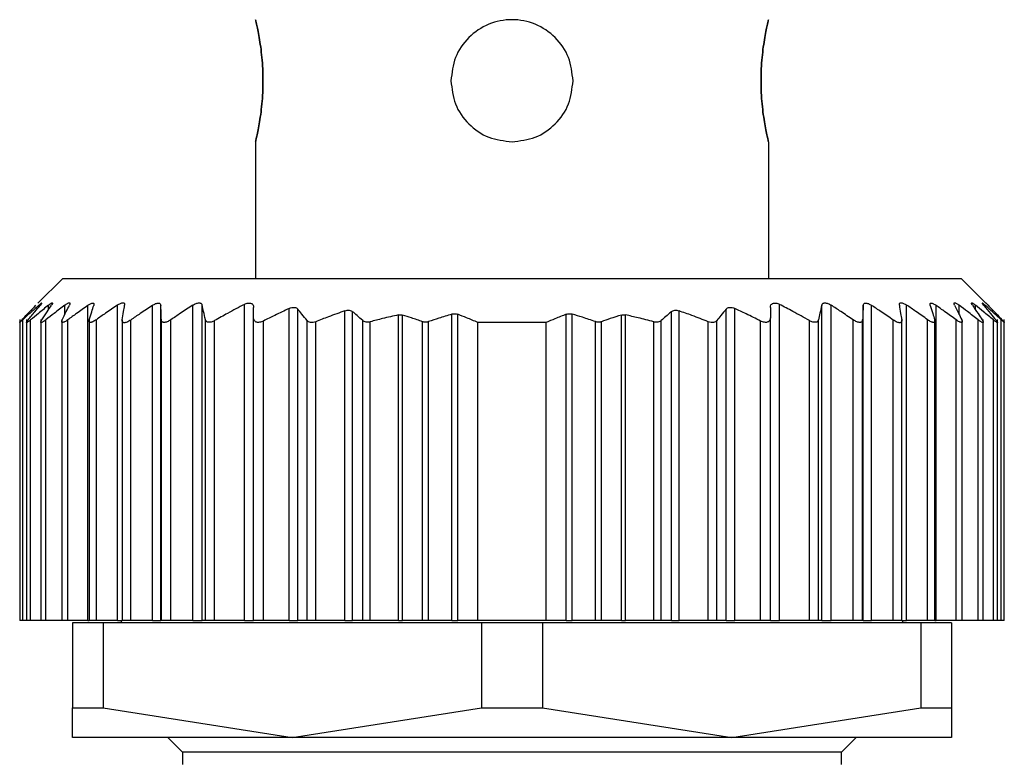
# Model space of a CAD drawing. Units: millimetres. Extents: x 200 to 2457, y 227 to 1663.
# Drawn here: x 821 to 841, y 512 to 527 of the extents above; entities that cross this region are included whole.
import ezdxf

# ---------------------------------------------------------------- set-up
doc = ezdxf.new("R2010")
doc.units = ezdxf.units.MM

msp = doc.modelspace()

# ---------------------------------------------------------------- linework, layer by layer
at = {"color": 7, "linetype": 'Continuous', "lineweight": 25}
for p, q in [((826.05, 524.637), (826.05, 521.837)), ((836.55, 524.637), (836.55, 521.837)), ((822.1, 521.837), (821.594, 521.331)), ((822.1, 521.837), (840.5, 521.837)), ((840.996, 521.341), (840.5, 521.837)), ((822.616, 514.837), (822.616, 521.287)), ((823.221, 514.837), (823.221, 521.294)), ((823.938, 514.837), (823.938, 521.288)), ((824.11, 514.837), (824.11, 521.287)), ((824.764, 514.837), (824.764, 521.291)), ((824.958, 514.837), (824.958, 521.291)), ((825.82, 514.837), (825.82, 521.307)), ((826.74, 514.837), (826.74, 521.224)), ((826.916, 514.837), (826.916, 521.21)), ((827.88, 514.837), (827.88, 521.175)), ((828.036, 514.837), (828.036, 521.158)), ((834.564, 514.837), (834.564, 521.158)), ((834.72, 514.837), (834.72, 521.175)), ((835.684, 514.837), (835.684, 521.21)), ((835.86, 514.837), (835.86, 521.224)), ((836.78, 514.837), (836.78, 521.307)), ((837.642, 514.837), (837.642, 521.291)), ((837.836, 514.837), (837.836, 521.291)), ((838.49, 514.837), (838.49, 521.287)), ((838.662, 514.837), (838.662, 521.288)), ((839.379, 514.837), (839.379, 521.294)), ((839.984, 514.837), (839.984, 521.287)), ((821.22, 520.999), (821.22, 520.998)), ((821.22, 520.998), (821.22, 514.837)), ((821.282, 514.837), (821.282, 520.992)), ((821.36, 520.995), (821.36, 514.837)), ((821.442, 514.837), (821.442, 520.988)), ((821.65, 520.997), (821.65, 514.837)), ((821.756, 514.837), (821.756, 520.991)), ((822.08, 520.997), (822.08, 514.837)), ((822.204, 514.837), (822.204, 520.991)), ((822.64, 521), (822.64, 514.837)), ((822.789, 514.837), (822.789, 520.994)), ((823.32, 520.994), (823.32, 514.837)), ((823.492, 514.837), (823.492, 520.987)), ((824.12, 514.837), (824.12, 520.993)), ((824.316, 514.837), (824.316, 520.992)), ((825.022, 514.837), (825.022, 520.994)), ((825.21, 514.837), (825.21, 520.975)), ((826.01, 514.837), (826.01, 521.034)), ((826.21, 514.837), (826.21, 520.967)), ((827.104, 514.837), (827.104, 520.976)), ((828.244, 514.837), (828.244, 520.977)), ((828.973, 514.837), (828.973, 521.091)), ((829.061, 514.837), (829.061, 521.089)), ((829.593, 514.837), (829.593, 520.955)), ((830.065, 514.837), (830.065, 521.107)), ((830.189, 514.837), (830.189, 521.104)), ((832.411, 514.837), (832.411, 521.104)), ((832.535, 514.837), (832.535, 521.107)), ((833.007, 514.837), (833.007, 520.955)), ((833.539, 514.837), (833.539, 521.089)), ((833.627, 514.837), (833.627, 521.091)), ((834.356, 514.837), (834.356, 520.977)), ((835.496, 514.837), (835.496, 520.976)), ((836.39, 514.837), (836.39, 520.967)), ((836.59, 514.837), (836.59, 521.034)), ((837.39, 514.837), (837.39, 520.975)), ((837.578, 514.837), (837.578, 520.994)), ((838.284, 514.837), (838.284, 520.992)), ((838.48, 514.837), (838.48, 520.993)), ((839.108, 514.837), (839.108, 520.987)), ((839.28, 514.837), (839.28, 520.995)), ((839.811, 514.837), (839.811, 520.994)), ((839.96, 514.837), (839.96, 520.999)), ((840.396, 514.837), (840.396, 520.991)), ((840.52, 514.837), (840.52, 520.997)), ((840.844, 514.837), (840.844, 520.991)), ((840.95, 514.837), (840.95, 520.997)), ((841.158, 514.837), (841.158, 520.988)), ((841.24, 514.837), (841.24, 520.995)), ((841.318, 514.837), (841.318, 520.992)), ((841.38, 514.837), (841.38, 520.999)), ((827.28, 514.837), (827.28, 520.952)), ((828.397, 514.837), (828.397, 520.951)), ((829.469, 514.837), (829.469, 520.953)), ((830.6, 514.837), (830.6, 520.937)), ((832, 520.937), (830.6, 520.937)), ((832, 514.837), (832, 520.937)), ((833.131, 514.837), (833.131, 520.953)), ((834.203, 514.837), (834.203, 520.951)), ((835.32, 514.837), (835.32, 520.952)), ((821.282, 514.837), (821.22, 514.837)), ((821.36, 514.837), (821.282, 514.837)), ((821.442, 514.837), (821.36, 514.837)), ((821.65, 514.837), (821.442, 514.837)), ((821.756, 514.837), (821.65, 514.837)), ((822.08, 514.837), (821.756, 514.837)), ((822.204, 514.837), (822.08, 514.837)), ((822.616, 514.837), (822.204, 514.837)), ((822.3, 514.787), (822.3, 513.044)), ((822.927, 514.787), (822.3, 514.787)), ((822.616, 514.837), (822.64, 514.837)), ((822.789, 514.837), (822.64, 514.837)), ((823.221, 514.837), (822.789, 514.837)), ((822.927, 514.787), (822.927, 513.044)), ((830.673, 514.787), (822.927, 514.787)), ((823.221, 514.837), (823.32, 514.837)), ((823.3, 514.837), (823.3, 514.787)), ((823.492, 514.837), (823.32, 514.837)), ((823.938, 514.837), (823.492, 514.837)), ((823.938, 514.837), (824.11, 514.837)), ((824.12, 514.837), (824.11, 514.837)), ((824.316, 514.837), (824.12, 514.837)), ((824.764, 514.837), (824.316, 514.837)), ((824.764, 514.837), (824.958, 514.837)), ((825.022, 514.837), (824.958, 514.837)), ((825.21, 514.837), (825.022, 514.837)), ((825.82, 514.837), (825.21, 514.837)), ((825.82, 514.837), (826.01, 514.837)), ((826.21, 514.837), (826.01, 514.837)), ((826.74, 514.837), (826.21, 514.837)), ((826.74, 514.837), (826.916, 514.837)), ((827.104, 514.837), (826.916, 514.837)), ((827.28, 514.837), (827.104, 514.837)), ((827.88, 514.837), (827.28, 514.837)), ((827.88, 514.837), (828.036, 514.837)), ((828.244, 514.837), (828.036, 514.837)), ((828.397, 514.837), (828.244, 514.837)), ((828.973, 514.837), (828.397, 514.837)), ((828.973, 514.837), (829.061, 514.837)), ((829.469, 514.837), (829.061, 514.837)), ((829.593, 514.837), (829.469, 514.837)), ((830.065, 514.837), (829.593, 514.837)), ((830.065, 514.837), (830.189, 514.837)), ((830.6, 514.837), (830.189, 514.837)), ((832, 514.837), (830.6, 514.837)), ((830.673, 514.787), (830.673, 513.044)), ((831.927, 514.787), (830.673, 514.787)), ((831.927, 514.787), (831.927, 513.044)), ((839.673, 514.787), (831.927, 514.787)), ((832.411, 514.837), (832, 514.837)), ((832.411, 514.837), (832.535, 514.837)), ((833.007, 514.837), (832.535, 514.837)), ((833.131, 514.837), (833.007, 514.837)), ((833.539, 514.837), (833.131, 514.837)), ((833.539, 514.837), (833.627, 514.837)), ((834.203, 514.837), (833.627, 514.837)), ((834.356, 514.837), (834.203, 514.837)), ((834.564, 514.837), (834.356, 514.837)), ((834.564, 514.837), (834.72, 514.837)), ((835.32, 514.837), (834.72, 514.837)), ((835.496, 514.837), (835.32, 514.837)), ((835.684, 514.837), (835.496, 514.837)), ((835.684, 514.837), (835.86, 514.837)), ((836.39, 514.837), (835.86, 514.837)), ((836.59, 514.837), (836.39, 514.837)), ((836.59, 514.837), (836.78, 514.837)), ((837.39, 514.837), (836.78, 514.837)), ((837.578, 514.837), (837.39, 514.837)), ((837.642, 514.837), (837.578, 514.837)), ((837.642, 514.837), (837.836, 514.837)), ((838.284, 514.837), (837.836, 514.837)), ((838.48, 514.837), (838.284, 514.837)), ((838.49, 514.837), (838.48, 514.837)), ((838.49, 514.837), (838.662, 514.837)), ((839.108, 514.837), (838.662, 514.837)), ((839.28, 514.837), (839.108, 514.837)), ((839.279, 514.837), (839.379, 514.837)), ((839.3, 514.787), (839.3, 514.837)), ((839.811, 514.837), (839.379, 514.837)), ((839.673, 514.787), (839.673, 513.044)), ((840.3, 514.787), (839.673, 514.787)), ((839.96, 514.837), (839.811, 514.837)), ((839.96, 514.837), (839.984, 514.837)), ((840.396, 514.837), (839.984, 514.837)), ((840.3, 514.787), (840.3, 513.044)), ((840.52, 514.837), (840.396, 514.837)), ((840.844, 514.837), (840.52, 514.837)), ((840.95, 514.837), (840.844, 514.837)), ((841.158, 514.837), (840.95, 514.837)), ((841.24, 514.837), (841.158, 514.837)), ((841.318, 514.837), (841.24, 514.837)), ((841.38, 514.837), (841.318, 514.837)), ((822.3, 513.044), (822.927, 513.044)), ((822.3, 512.437), (822.3, 513.044)), ((822.927, 513.044), (826.8, 512.437)), ((826.8, 512.437), (830.673, 513.044)), ((830.673, 513.044), (831.927, 513.044)), ((831.927, 513.044), (835.8, 512.437)), ((835.8, 512.437), (839.673, 513.044)), ((839.673, 513.044), (840.3, 513.044)), ((840.3, 513.044), (840.3, 512.437)), ((826.8, 512.437), (822.3, 512.437)), ((824.25, 512.437), (824.55, 512.137)), ((835.8, 512.437), (826.8, 512.437)), ((840.3, 512.437), (835.8, 512.437)), ((838.05, 512.137), (838.35, 512.437)), ((824.55, 512.137), (824.55, 511.887)), ((838.05, 512.137), (824.55, 512.137)), ((838.05, 511.887), (838.05, 512.137))]:
    msp.add_line(p, q, dxfattribs=at)
at = {"color": 8, "linetype": 'Continuous', "lineweight": 25}
for p, q in [((821.608, 521.251), (821.608, 521.288)), ((821.808, 521.197), (821.808, 521.29)), ((822.144, 521.101), (822.144, 521.29)), ((840.456, 521.101), (840.456, 521.29)), ((840.792, 521.197), (840.792, 521.29)), ((840.992, 521.251), (840.992, 521.288))]:
    msp.add_line(p, q, dxfattribs=at)
at = {"color": 7, "linetype": 'Continuous', "lineweight": 25}
for points, knots in [([(826.05, 524.637), (826.055, 524.656), (826.064, 524.694), (826.125, 524.983), (826.184, 525.396), (826.209, 525.887), (826.184, 526.379), (826.125, 526.792), (826.064, 527.081), (826.055, 527.119), (826.05, 527.137)], [0, 0, 0, 0, 0.123866, 0.250037, 0.376183, 0.499997, 0.623804, 0.749946, 0.876123, 1, 1, 1, 1]), ([(826.05, 527.137), (826.055, 527.119), (826.064, 527.081), (826.125, 526.792), (826.184, 526.379), (826.209, 525.888), (826.184, 525.396), (826.125, 524.983), (826.064, 524.694), (826.055, 524.656), (826.05, 524.637)], [0, 0, 0, 0, 0.123874, 0.250043, 0.376184, 0.499998, 0.623801, 0.74994, 0.876117, 1, 1, 1, 1]), ([(832.55, 525.887), (832.531, 526.05), (832.494, 526.378), (832.205, 526.794), (831.792, 527.072), (831.3, 527.17), (830.808, 527.072), (830.395, 526.794), (830.106, 526.378), (830.069, 526.05), (830.05, 525.887)], [0, 0, 0, 0, 0.123804, 0.250005, 0.376113, 0.499998, 0.623873, 0.749978, 0.876186, 1, 1, 1, 1]), ([(836.55, 527.137), (836.545, 527.119), (836.536, 527.081), (836.475, 526.792), (836.416, 526.379), (836.391, 525.888), (836.416, 525.396), (836.475, 524.983), (836.536, 524.694), (836.545, 524.656), (836.55, 524.637)], [0, 0, 0, 0, 0.123874, 0.250043, 0.376184, 0.499998, 0.623801, 0.74994, 0.876117, 1, 1, 1, 1]), ([(836.55, 524.637), (836.545, 524.656), (836.536, 524.694), (836.475, 524.983), (836.416, 525.396), (836.391, 525.887), (836.416, 526.379), (836.475, 526.792), (836.536, 527.081), (836.545, 527.119), (836.55, 527.137)], [0, 0, 0, 0, 0.123866, 0.250037, 0.376183, 0.499997, 0.623804, 0.749946, 0.876123, 1, 1, 1, 1]), ([(830.05, 525.887), (830.069, 525.725), (830.106, 525.396), (830.395, 524.983), (830.808, 524.694), (831.137, 524.656), (831.3, 524.637)], [0, 0, 0, 0, 0.247585, 0.499949, 0.752247, 1, 1, 1, 1]), ([(831.3, 524.637), (831.463, 524.656), (831.792, 524.694), (832.205, 524.983), (832.494, 525.396), (832.531, 525.725), (832.55, 525.887)], [0, 0, 0, 0, 0.247736, 0.500035, 0.752395, 1, 1, 1, 1]), ([(821.267, 520.993), (821.32, 521.049), (821.415, 521.149), (821.511, 521.247), (821.553, 521.29)], [0, 0, 0, 0, 0.56, 1, 1, 1, 1]), ([(821.608, 521.288), (821.547, 521.233), (821.438, 521.136), (821.33, 521.036), (821.282, 520.992)], [0, 0, 0, 0, 0.559999, 1, 1, 1, 1]), ([(821.393, 520.989), (821.438, 521.045), (821.519, 521.145), (821.601, 521.243), (821.637, 521.286)], [0, 0, 0, 0, 0.5600004, 1, 1, 1, 1]), ([(821.808, 521.29), (821.739, 521.234), (821.617, 521.134), (821.496, 521.033), (821.442, 520.988)], [0, 0, 0, 0, 0.56, 1, 1, 1, 1]), ([(821.608, 521.288), (821.622, 521.301), (821.644, 521.319), (821.662, 521.332), (821.67, 521.336), (821.67, 521.332), (821.663, 521.318), (821.647, 521.299), (821.637, 521.286)], [0, 0, 0, 0, 0.251312, 0.37841, 0.499137, 0.619938, 0.747614, 1, 1, 1, 1]), ([(821.671, 520.989), (821.708, 521.046), (821.774, 521.147), (821.84, 521.246), (821.869, 521.289)], [0, 0, 0, 0, 0.56, 1, 1, 1, 1]), ([(822.144, 521.29), (822.071, 521.235), (821.941, 521.136), (821.813, 521.035), (821.756, 520.991)], [0, 0, 0, 0, 0.56, 1, 1, 1, 1]), ([(821.808, 521.29), (821.824, 521.302), (821.849, 521.321), (821.873, 521.335), (821.885, 521.338), (821.891, 521.335), (821.889, 521.321), (821.877, 521.302), (821.869, 521.289)], [0, 0, 0, 0, 0.25121, 0.378253, 0.498834, 0.619599, 0.747392, 1, 1, 1, 1]), ([(822.091, 520.991), (822.118, 521.048), (822.168, 521.15), (822.217, 521.249), (822.239, 521.293)], [0, 0, 0, 0, 0.56, 1, 1, 1, 1]), ([(822.144, 521.29), (822.162, 521.303), (822.19, 521.323), (822.22, 521.337), (822.237, 521.342), (822.247, 521.338), (822.252, 521.325), (822.244, 521.306), (822.239, 521.293)], [0, 0, 0, 0, 0.251354, 0.378475, 0.498946, 0.61965, 0.747405, 1, 1, 1, 1]), ([(822.616, 521.287), (822.539, 521.232), (822.401, 521.134), (822.264, 521.035), (822.204, 520.991)], [0, 0, 0, 0, 0.56, 1, 1, 1, 1]), ([(822.616, 521.287), (822.636, 521.299), (822.664, 521.318), (822.698, 521.331), (822.718, 521.335), (822.732, 521.332), (822.742, 521.318), (822.738, 521.3), (822.736, 521.287)], [0, 0, 0, 0, 0.25145, 0.378607, 0.499323, 0.620135, 0.747726, 1, 1, 1, 1]), ([(822.644, 520.991), (822.661, 521.047), (822.692, 521.147), (822.722, 521.244), (822.736, 521.287)], [0, 0, 0, 0, 0.56, 1, 1, 1, 1]), ([(823.221, 521.294), (823.14, 521.238), (822.995, 521.139), (822.852, 521.038), (822.789, 520.994)], [0, 0, 0, 0, 0.56, 1, 1, 1, 1]), ([(823.221, 521.294), (823.242, 521.307), (823.273, 521.326), (823.311, 521.34), (823.335, 521.344), (823.354, 521.34), (823.369, 521.326), (823.369, 521.306), (823.369, 521.293)], [0, 0, 0, 0, 0.251267, 0.378338, 0.498846, 0.619533, 0.747364, 1, 1, 1, 1]), ([(823.321, 520.989), (823.33, 521.046), (823.346, 521.148), (823.362, 521.249), (823.369, 521.293)], [0, 0, 0, 0, 0.56, 1, 1, 1, 1]), ([(823.938, 521.288), (823.855, 521.232), (823.705, 521.133), (823.557, 521.032), (823.492, 520.987)], [0, 0, 0, 0, 0.56, 1, 1, 1, 1]), ([(823.938, 521.288), (823.96, 521.301), (823.992, 521.32), (824.033, 521.334), (824.06, 521.337), (824.082, 521.333), (824.103, 521.32), (824.107, 521.3), (824.11, 521.287)], [0, 0, 0, 0, 0.2512531, 0.3783109, 0.4988752, 0.6196117, 0.7474099, 1, 1, 1, 1]), ([(824.12, 520.993), (824.118, 521.048), (824.115, 521.147), (824.111, 521.245), (824.11, 521.287)], [0, 0, 0, 0, 0.56, 1, 1, 1, 1]), ([(824.764, 521.291), (824.68, 521.236), (824.53, 521.137), (824.381, 521.036), (824.316, 520.992)], [0, 0, 0, 0, 0.56, 1, 1, 1, 1]), ([(824.764, 521.291), (824.786, 521.304), (824.819, 521.323), (824.863, 521.337), (824.893, 521.34), (824.918, 521.337), (824.945, 521.323), (824.953, 521.304), (824.958, 521.291)], [0, 0, 0, 0, 0.251256, 0.378314, 0.498887, 0.619631, 0.747421, 1, 1, 1, 1]), ([(825.022, 520.994), (825.01, 521.05), (824.989, 521.15), (824.967, 521.248), (824.958, 521.291)], [0, 0, 0, 0, 0.56, 1, 1, 1, 1]), ([(825.82, 521.307), (825.705, 521.247), (825.501, 521.139), (825.299, 521.025), (825.21, 520.975)], [0, 0, 0, 0, 0.559996, 1, 1, 1, 1]), ([(825.82, 521.307), (825.833, 521.313), (825.858, 521.325), (825.896, 521.335), (825.932, 521.337), (825.962, 521.33), (825.985, 521.316), (826.005, 521.289), (826.008, 521.263), (826.01, 521.246)], [0, 0, 0, 0, 0.1283183, 0.2495624, 0.3737133, 0.4996093, 0.6203899, 0.7483738, 1, 1, 1, 1]), ([(826.01, 521.034), (826.01, 521.074), (826.01, 521.144), (826.01, 521.215), (826.01, 521.246)], [0, 0, 0, 0, 0.559999, 1, 1, 1, 1]), ([(826.74, 521.224), (826.64, 521.177), (826.463, 521.093), (826.287, 521.005), (826.21, 520.967)], [0, 0, 0, 0, 0.5600623, 1, 1, 1, 1]), ([(826.74, 521.224), (826.758, 521.231), (826.793, 521.245), (826.845, 521.248), (826.889, 521.237), (826.907, 521.219), (826.916, 521.21)], [0, 0, 0, 0, 0.256036, 0.498556, 0.739828, 1, 1, 1, 1]), ([(827.104, 520.976), (827.069, 521.02), (827.007, 521.099), (826.944, 521.176), (826.916, 521.21)], [0, 0, 0, 0, 0.56, 1, 1, 1, 1]), ([(827.88, 521.175), (827.767, 521.136), (827.566, 521.064), (827.367, 520.986), (827.28, 520.952)], [0, 0, 0, 0, 0.56015, 1, 1, 1, 1]), ([(827.88, 521.175), (827.895, 521.18), (827.925, 521.188), (827.969, 521.188), (828.008, 521.178), (828.027, 521.165), (828.036, 521.158)], [0, 0, 0, 0, 0.252471, 0.4987112, 0.7411987, 1, 1, 1, 1]), ([(828.244, 520.977), (828.205, 521.011), (828.136, 521.072), (828.067, 521.132), (828.036, 521.158)], [0, 0, 0, 0, 0.56, 1, 1, 1, 1]), ([(834.564, 521.158), (834.525, 521.124), (834.455, 521.065), (834.387, 521.004), (834.356, 520.977)], [0, 0, 0, 0, 0.56, 1, 1, 1, 1]), ([(834.564, 521.158), (834.573, 521.165), (834.592, 521.178), (834.631, 521.188), (834.675, 521.189), (834.705, 521.18), (834.72, 521.175)], [0, 0, 0, 0, 0.257103, 0.498753, 0.745878, 1, 1, 1, 1]), ([(835.32, 520.952), (835.209, 520.995), (835.01, 521.073), (834.809, 521.144), (834.72, 521.175)], [0, 0, 0, 0, 0.560202, 1, 1, 1, 1]), ([(835.684, 521.21), (835.649, 521.167), (835.586, 521.09), (835.524, 521.011), (835.496, 520.976)], [0, 0, 0, 0, 0.5599996, 1, 1, 1, 1]), ([(835.684, 521.21), (835.693, 521.219), (835.711, 521.237), (835.755, 521.248), (835.807, 521.245), (835.842, 521.231), (835.86, 521.224)], [0, 0, 0, 0, 0.259164, 0.499251, 0.748635, 1, 1, 1, 1]), ([(836.39, 520.967), (836.292, 521.016), (836.116, 521.104), (835.938, 521.187), (835.86, 521.224)], [0, 0, 0, 0, 0.560105, 1, 1, 1, 1]), ([(836.59, 521.246), (836.592, 521.264), (836.594, 521.291), (836.616, 521.316), (836.638, 521.33), (836.667, 521.337), (836.703, 521.335), (836.742, 521.326), (836.767, 521.314), (836.78, 521.307)], [0, 0, 0, 0, 0.26467, 0.383057, 0.498383, 0.624137, 0.748268, 0.870478, 1, 1, 1, 1]), ([(836.59, 521.246), (836.59, 521.206), (836.59, 521.136), (836.59, 521.065), (836.59, 521.034)], [0, 0, 0, 0, 0.560001, 1, 1, 1, 1]), ([(837.39, 520.975), (837.277, 521.039), (837.075, 521.152), (836.87, 521.26), (836.78, 521.307)], [0, 0, 0, 0, 0.559996, 1, 1, 1, 1]), ([(837.642, 521.291), (837.63, 521.236), (837.609, 521.138), (837.587, 521.038), (837.578, 520.994)], [0, 0, 0, 0, 0.56, 1, 1, 1, 1]), ([(837.642, 521.291), (837.647, 521.304), (837.655, 521.323), (837.681, 521.337), (837.706, 521.34), (837.736, 521.337), (837.78, 521.323), (837.814, 521.304), (837.836, 521.291)], [0, 0, 0, 0, 0.25129, 0.378368, 0.49892, 0.619661, 0.747431, 1, 1, 1, 1]), ([(838.284, 520.992), (838.201, 521.048), (838.052, 521.149), (837.902, 521.248), (837.836, 521.291)], [0, 0, 0, 0, 0.56, 1, 1, 1, 1]), ([(838.49, 521.287), (838.488, 521.233), (838.485, 521.136), (838.481, 521.036), (838.48, 520.993)], [0, 0, 0, 0, 0.56, 1, 1, 1, 1]), ([(838.49, 521.287), (838.493, 521.3), (838.496, 521.32), (838.518, 521.333), (838.539, 521.337), (838.566, 521.334), (838.608, 521.32), (838.64, 521.301), (838.662, 521.288)], [0, 0, 0, 0, 0.2513, 0.378382, 0.498922, 0.619653, 0.747426, 1, 1, 1, 1]), ([(839.108, 520.987), (839.025, 521.044), (838.877, 521.145), (838.727, 521.244), (838.662, 521.288)], [0, 0, 0, 0, 0.56, 1, 1, 1, 1]), ([(839.231, 521.293), (839.231, 521.306), (839.23, 521.326), (839.246, 521.34), (839.264, 521.344), (839.288, 521.34), (839.327, 521.327), (839.358, 521.307), (839.379, 521.294)], [0, 0, 0, 0, 0.251316, 0.378412, 0.498895, 0.619575, 0.74738, 1, 1, 1, 1]), ([(839.231, 521.293), (839.24, 521.237), (839.256, 521.136), (839.272, 521.034), (839.279, 520.989)], [0, 0, 0, 0, 0.56, 1, 1, 1, 1]), ([(839.811, 520.994), (839.731, 521.05), (839.587, 521.151), (839.443, 521.25), (839.379, 521.294)], [0, 0, 0, 0, 0.56, 1, 1, 1, 1]), ([(839.864, 521.287), (839.862, 521.3), (839.858, 521.318), (839.868, 521.331), (839.882, 521.335), (839.902, 521.331), (839.935, 521.318), (839.964, 521.299), (839.984, 521.287)], [0, 0, 0, 0, 0.251438, 0.378584, 0.499316, 0.620127, 0.747728, 1, 1, 1, 1]), ([(839.864, 521.287), (839.881, 521.232), (839.912, 521.135), (839.942, 521.035), (839.956, 520.991)], [0, 0, 0, 0, 0.56, 1, 1, 1, 1]), ([(840.396, 520.991), (840.32, 521.047), (840.183, 521.146), (840.044, 521.244), (839.984, 521.287)], [0, 0, 0, 0, 0.56, 1, 1, 1, 1]), ([(840.361, 521.293), (840.356, 521.306), (840.348, 521.325), (840.353, 521.338), (840.363, 521.342), (840.38, 521.337), (840.41, 521.323), (840.437, 521.303), (840.456, 521.29)], [0, 0, 0, 0, 0.251176, 0.378199, 0.498781, 0.619507, 0.747364, 1, 1, 1, 1]), ([(840.361, 521.293), (840.389, 521.237), (840.438, 521.138), (840.487, 521.036), (840.509, 520.991)], [0, 0, 0, 0, 0.56, 1, 1, 1, 1]), ([(840.844, 520.991), (840.772, 521.048), (840.643, 521.148), (840.513, 521.247), (840.456, 521.29)], [0, 0, 0, 0, 0.56, 1, 1, 1, 1]), ([(840.731, 521.289), (840.723, 521.302), (840.711, 521.321), (840.709, 521.335), (840.715, 521.338), (840.727, 521.335), (840.751, 521.321), (840.776, 521.302), (840.792, 521.29)], [0, 0, 0, 0, 0.251261, 0.378327, 0.498895, 0.619654, 0.747424, 1, 1, 1, 1]), ([(840.731, 521.289), (840.768, 521.234), (840.834, 521.135), (840.9, 521.034), (840.929, 520.989)], [0, 0, 0, 0, 0.56, 1, 1, 1, 1]), ([(841.158, 520.988), (841.09, 521.045), (840.968, 521.146), (840.846, 521.246), (840.792, 521.29)], [0, 0, 0, 0, 0.5600004, 1, 1, 1, 1]), ([(840.963, 521.286), (840.953, 521.299), (840.937, 521.318), (840.93, 521.332), (840.93, 521.336), (840.938, 521.332), (840.956, 521.32), (840.978, 521.301), (840.992, 521.288)], [0, 0, 0, 0, 0.251294, 0.378382, 0.498942, 0.619722, 0.747451, 1, 1, 1, 1]), ([(840.963, 521.286), (841.009, 521.231), (841.09, 521.133), (841.171, 521.033), (841.207, 520.989)], [0, 0, 0, 0, 0.56, 1, 1, 1, 1]), ([(841.318, 520.992), (841.257, 521.048), (841.149, 521.147), (841.04, 521.245), (840.992, 521.288)], [0, 0, 0, 0, 0.559999, 1, 1, 1, 1]), ([(841.047, 521.29), (841.034, 521.303), (841.015, 521.322), (841.002, 521.335), (840.999, 521.339), (841.002, 521.335), (841.015, 521.322), (841.034, 521.303), (841.047, 521.29)], [0, 0, 0, 0, 0.250717, 0.378015, 0.499691, 0.621374, 0.748808, 1, 1, 1, 1]), ([(841.047, 521.29), (841.1, 521.235), (841.196, 521.137), (841.292, 521.037), (841.333, 520.993)], [0, 0, 0, 0, 0.56, 1, 1, 1, 1]), ([(821.282, 520.992), (821.273, 520.984), (821.256, 520.968), (821.237, 520.952), (821.225, 520.942), (821.219, 520.938), (821.22, 520.942), (821.229, 520.952), (821.244, 520.969), (821.259, 520.985), (821.267, 520.993)], [0, 0, 0, 0, 0.139647, 0.267579, 0.386249, 0.498716, 0.611429, 0.730601, 0.859307, 1, 1, 1, 1]), ([(821.442, 520.988), (821.432, 520.98), (821.413, 520.964), (821.389, 520.947), (821.372, 520.937), (821.362, 520.933), (821.359, 520.937), (821.363, 520.948), (821.374, 520.965), (821.386, 520.981), (821.393, 520.989)], [0, 0, 0, 0, 0.139974, 0.268003, 0.386564, 0.498766, 0.611239, 0.730291, 0.859049, 1, 1, 1, 1]), ([(821.756, 520.991), (821.745, 520.983), (821.723, 520.967), (821.695, 520.949), (821.674, 520.938), (821.659, 520.934), (821.65, 520.937), (821.649, 520.947), (821.656, 520.965), (821.665, 520.981), (821.671, 520.989)], [0, 0, 0, 0, 0.140505, 0.268749, 0.38716, 0.498808, 0.611411, 0.73042, 0.859088, 1, 1, 1, 1]), ([(822.204, 520.991), (822.192, 520.983), (822.17, 520.967), (822.14, 520.95), (822.115, 520.94), (822.097, 520.936), (822.085, 520.94), (822.079, 520.95), (822.081, 520.967), (822.087, 520.983), (822.091, 520.991)], [0, 0, 0, 0, 0.139839, 0.267852, 0.386483, 0.498794, 0.6115, 0.730635, 0.859309, 1, 1, 1, 1]), ([(822.789, 520.994), (822.777, 520.985), (822.753, 520.97), (822.72, 520.952), (822.692, 520.941), (822.669, 520.937), (822.652, 520.94), (822.642, 520.951), (822.638, 520.968), (822.642, 520.983), (822.644, 520.991)], [0, 0, 0, 0, 0.14022, 0.268394, 0.386919, 0.498815, 0.611696, 0.730826, 0.859409, 1, 1, 1, 1]), ([(823.492, 520.987), (823.479, 520.979), (823.454, 520.963), (823.419, 520.945), (823.387, 520.935), (823.361, 520.931), (823.341, 520.935), (823.327, 520.946), (823.319, 520.964), (823.32, 520.98), (823.321, 520.989)], [0, 0, 0, 0, 0.140104, 0.268157, 0.38668, 0.498837, 0.611042, 0.729991, 0.858817, 1, 1, 1, 1]), ([(824.316, 520.992), (824.303, 520.984), (824.278, 520.968), (824.241, 520.951), (824.207, 520.94), (824.178, 520.937), (824.154, 520.94), (824.135, 520.951), (824.123, 520.968), (824.121, 520.984), (824.12, 520.993)], [0, 0, 0, 0, 0.140038, 0.268098, 0.386656, 0.498826, 0.611284, 0.730316, 0.859058, 1, 1, 1, 1]), ([(825.21, 520.975), (825.198, 520.969), (825.176, 520.957), (825.142, 520.946), (825.11, 520.94), (825.083, 520.94), (825.061, 520.945), (825.035, 520.961), (825.027, 520.981), (825.022, 520.994)], [0, 0, 0, 0, 0.135876, 0.26262, 0.382885, 0.499765, 0.612314, 0.731958, 1, 1, 1, 1]), ([(826.21, 520.967), (826.196, 520.96), (826.169, 520.948), (826.128, 520.939), (826.091, 520.938), (826.062, 520.945), (826.039, 520.959), (826.016, 520.986), (826.012, 521.014), (826.01, 521.034)], [0, 0, 0, 0, 0.132663, 0.257216, 0.37801, 0.499799, 0.606032, 0.724008, 1, 1, 1, 1]), ([(827.28, 520.952), (827.262, 520.946), (827.226, 520.934), (827.174, 520.934), (827.131, 520.948), (827.113, 520.966), (827.104, 520.976)], [0, 0, 0, 0, 0.255272, 0.498435, 0.735454, 1, 1, 1, 1]), ([(828.397, 520.951), (828.382, 520.948), (828.354, 520.942), (828.311, 520.944), (828.273, 520.956), (828.254, 520.97), (828.244, 520.977)], [0, 0, 0, 0, 0.240234, 0.480279, 0.730475, 1, 1, 1, 1]), ([(828.973, 521.091), (828.865, 521.067), (828.672, 521.024), (828.481, 520.973), (828.397, 520.951)], [0, 0, 0, 0, 0.55999, 1, 1, 1, 1]), ([(828.973, 521.091), (828.989, 521.094), (829.02, 521.099), (829.047, 521.092), (829.061, 521.089)], [0, 0, 0, 0, 0.4983033, 1, 1, 1, 1]), ([(829.469, 520.953), (829.393, 520.98), (829.258, 521.027), (829.121, 521.07), (829.061, 521.089)], [0, 0, 0, 0, 0.560001, 1, 1, 1, 1]), ([(829.593, 520.955), (829.583, 520.952), (829.562, 520.946), (829.529, 520.943), (829.497, 520.945), (829.478, 520.95), (829.469, 520.953)], [0, 0, 0, 0, 0.254291, 0.501426, 0.747835, 1, 1, 1, 1]), ([(830.065, 521.107), (829.977, 521.08), (829.819, 521.032), (829.662, 520.978), (829.593, 520.955)], [0, 0, 0, 0, 0.559999, 1, 1, 1, 1]), ([(830.065, 521.107), (830.075, 521.11), (830.096, 521.115), (830.129, 521.117), (830.161, 521.114), (830.18, 521.107), (830.189, 521.104)], [0, 0, 0, 0, 0.252054, 0.498378, 0.746068, 1, 1, 1, 1]), ([(830.6, 520.937), (830.524, 520.97), (830.387, 521.027), (830.25, 521.081), (830.189, 521.104)], [0, 0, 0, 0, 0.560001, 1, 1, 1, 1]), ([(832.411, 521.104), (832.334, 521.074), (832.196, 521.021), (832.06, 520.963), (832, 520.937)], [0, 0, 0, 0, 0.559999, 1, 1, 1, 1]), ([(832.411, 521.104), (832.42, 521.107), (832.439, 521.114), (832.471, 521.117), (832.504, 521.115), (832.524, 521.11), (832.535, 521.107)], [0, 0, 0, 0, 0.252946, 0.498364, 0.746973, 1, 1, 1, 1]), ([(833.007, 520.955), (832.919, 520.985), (832.763, 521.038), (832.605, 521.086), (832.535, 521.107)], [0, 0, 0, 0, 0.560001, 1, 1, 1, 1]), ([(833.131, 520.953), (833.122, 520.95), (833.103, 520.945), (833.071, 520.943), (833.038, 520.946), (833.017, 520.952), (833.007, 520.955)], [0, 0, 0, 0, 0.252165, 0.498574, 0.745709, 1, 1, 1, 1]), ([(833.539, 521.089), (833.462, 521.065), (833.326, 521.022), (833.191, 520.974), (833.131, 520.953)], [0, 0, 0, 0, 0.559999, 1, 1, 1, 1]), ([(833.539, 521.089), (833.553, 521.092), (833.58, 521.099), (833.611, 521.094), (833.627, 521.091)], [0, 0, 0, 0, 0.501697, 1, 1, 1, 1]), ([(834.203, 520.951), (834.096, 520.979), (833.905, 521.029), (833.712, 521.073), (833.627, 521.091)], [0, 0, 0, 0, 0.55999, 1, 1, 1, 1]), ([(834.356, 520.977), (834.346, 520.97), (834.327, 520.956), (834.289, 520.944), (834.246, 520.942), (834.218, 520.948), (834.203, 520.951)], [0, 0, 0, 0, 0.269525, 0.519721, 0.759766, 1, 1, 1, 1]), ([(835.496, 520.976), (835.487, 520.967), (835.469, 520.948), (835.426, 520.934), (835.374, 520.934), (835.338, 520.946), (835.32, 520.952)], [0, 0, 0, 0, 0.263423, 0.499232, 0.743639, 1, 1, 1, 1]), ([(836.59, 521.034), (836.588, 521.015), (836.584, 520.986), (836.561, 520.96), (836.539, 520.946), (836.509, 520.938), (836.472, 520.939), (836.431, 520.948), (836.404, 520.96), (836.39, 520.967)], [0, 0, 0, 0, 0.274799, 0.392352, 0.498248, 0.620561, 0.741817, 0.866828, 1, 1, 1, 1]), ([(837.578, 520.994), (837.573, 520.981), (837.565, 520.961), (837.54, 520.946), (837.517, 520.94), (837.49, 520.94), (837.459, 520.946), (837.425, 520.957), (837.402, 520.969), (837.39, 520.975)], [0, 0, 0, 0, 0.267064, 0.386385, 0.498684, 0.615862, 0.73646, 0.863611, 1, 1, 1, 1]), ([(838.48, 520.993), (838.479, 520.984), (838.477, 520.969), (838.465, 520.951), (838.447, 520.941), (838.423, 520.937), (838.393, 520.94), (838.36, 520.951), (838.322, 520.968), (838.297, 520.984), (838.284, 520.992)], [0, 0, 0, 0, 0.1401661, 0.2682918, 0.3868206, 0.4988254, 0.611451, 0.7305138, 0.8591882, 1, 1, 1, 1]), ([(839.279, 520.989), (839.28, 520.98), (839.281, 520.964), (839.273, 520.946), (839.259, 520.935), (839.239, 520.931), (839.213, 520.935), (839.182, 520.945), (839.146, 520.963), (839.121, 520.979), (839.108, 520.987)], [0, 0, 0, 0, 0.14041, 0.268624, 0.387075, 0.498834, 0.611444, 0.730466, 0.859129, 1, 1, 1, 1]), ([(839.956, 520.991), (839.958, 520.983), (839.962, 520.968), (839.958, 520.951), (839.948, 520.941), (839.931, 520.937), (839.908, 520.941), (839.88, 520.952), (839.847, 520.969), (839.823, 520.985), (839.811, 520.994)], [0, 0, 0, 0, 0.139813, 0.267776, 0.386398, 0.498816, 0.611165, 0.730197, 0.858995, 1, 1, 1, 1]), ([(840.509, 520.991), (840.513, 520.983), (840.519, 520.968), (840.521, 520.951), (840.516, 520.94), (840.504, 520.936), (840.485, 520.94), (840.46, 520.95), (840.43, 520.967), (840.408, 520.983), (840.396, 520.991)], [0, 0, 0, 0, 0.139896, 0.267939, 0.386559, 0.498801, 0.611576, 0.730723, 0.859367, 1, 1, 1, 1]), ([(840.929, 520.989), (840.935, 520.981), (840.944, 520.965), (840.951, 520.947), (840.95, 520.937), (840.942, 520.934), (840.926, 520.938), (840.905, 520.949), (840.877, 520.966), (840.855, 520.983), (840.844, 520.991)], [0, 0, 0, 0, 0.140125, 0.268171, 0.386673, 0.498819, 0.610916, 0.729831, 0.858701, 1, 1, 1, 1]), ([(841.207, 520.989), (841.213, 520.981), (841.226, 520.965), (841.237, 520.948), (841.241, 520.937), (841.238, 520.933), (841.228, 520.937), (841.211, 520.947), (841.187, 520.964), (841.168, 520.98), (841.158, 520.988)], [0, 0, 0, 0, 0.140129, 0.268239, 0.386767, 0.498775, 0.611446, 0.730531, 0.859207, 1, 1, 1, 1]), ([(841.333, 520.993), (841.341, 520.985), (841.356, 520.969), (841.371, 520.952), (841.379, 520.942), (841.381, 520.938), (841.375, 520.941), (841.363, 520.952), (841.344, 520.968), (841.327, 520.984), (841.318, 520.992)], [0, 0, 0, 0, 0.139839, 0.267872, 0.386503, 0.498739, 0.611687, 0.730899, 0.859502, 1, 1, 1, 1])]:
    msp.add_open_spline(points, degree=3, knots=knots, dxfattribs=at)

doc.saveas('drawing.dxf')
